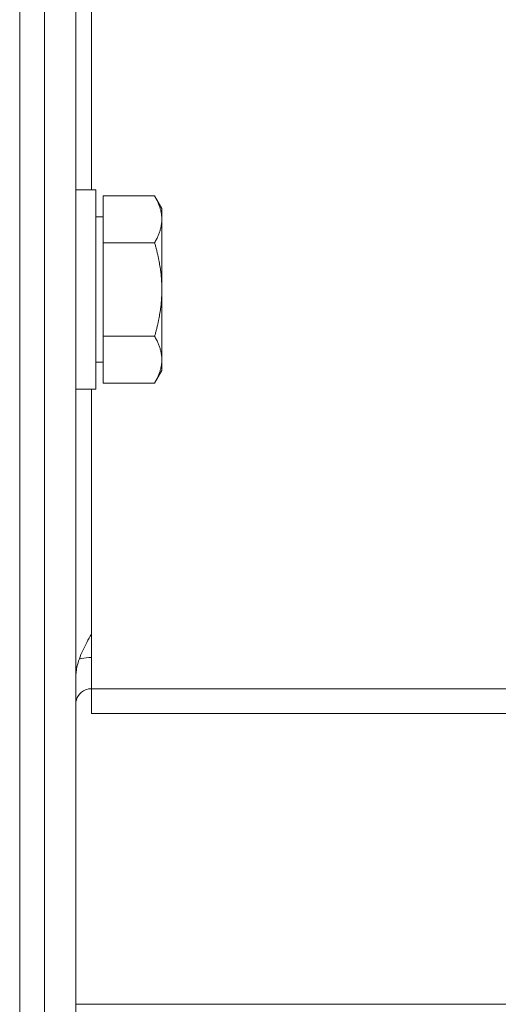
# Model space of a CAD drawing. Units: millimetres. Extents: x -3019 to 27564, y 5629 to 12834.
# Drawn here: x 24446 to 24484, y 6756 to 6835 of the extents above; entities that cross this region are included whole.
import ezdxf

# ---------------------------------------------------------------- set-up
doc = ezdxf.new("R2010")
doc.units = ezdxf.units.MM
doc.layers.add('Widoczne (ISO)', color=1, linetype='Continuous', lineweight=18)
doc.layers.add('Widoczne wąskie (ISO)', color=1, linetype='Continuous', lineweight=9)

# ---------------------------------------------------------------- blocks, each defined once
blk = doc.blocks.new('STRONG-2000-N #3')
at = {"layer": 'Widoczne (ISO)'}
for p, q in [((159.264, -108.15), (471.336, -108.15)), ((159.264, -108.15), (228.836, -108.15)), ((228.836, -110.15), (159.264, -110.15)), ((228.836, -110.15), (159.264, -110.15)), ((228.836, -110.15), (232.371, -110.15)), ((228.836, -110.15), (232.371, -110.15)), ((398.229, -110.15), (232.371, -110.15)), ((398.229, -110.15), (232.371, -110.15)), ((159.264, -112.65), (228.836, -112.65)), ((227.3, -114.25), (227.3, -112.65)), ((232.371, -112.65), (228.836, -112.65)), ((232.371, -112.65), (398.229, -112.65)), ((243.3, -114.25), (243.3, -112.65)), ((201.3, -113.9), (203.3, -113.9)), ((201.3, -113.9), (201.3, -328)), ((203.3, -328), (203.3, -113.9)), ((203.3, -113.9), (227.3, -113.9)), ((203.3, -328), (203.3, -113.9)), ((227.3, -114.25), (243.3, -114.25)), ((229.485, -114.85), (229.485, -114.25)), ((241.115, -114.85), (241.115, -114.25)), ((243.3, -113.9), (387.3, -113.9)), ((227.794, -114.85), (227.794, -118.97)), ((227.794, -114.85), (231.547, -114.85)), ((231.547, -114.85), (231.547, -118.97)), ((231.547, -114.85), (239.053, -114.85)), ((239.053, -114.85), (242.806, -114.85)), ((239.053, -114.85), (239.053, -118.97)), ((242.806, -114.85), (242.806, -118.97)), ((228.8, -119.55), (227.794, -118.97)), ((241.8, -119.55), (242.806, -118.97)), ((228.8, -119.55), (229.671, -119.55)), ((229.671, -119.55), (235.3, -119.55)), ((235.3, -119.55), (240.929, -119.55)), ((240.929, -119.55), (241.8, -119.55))]:
    blk.add_line(p, q, dxfattribs=at)
for points, knots in [([(203.3, -113.9), (203.3, -113.736), (203.268, -113.573), (203.11, -113.193), (202.95, -112.998), (202.642, -112.792), (202.531, -112.74), (202.295, -112.668), (202.173, -112.65), (202.05, -112.65)], [0, 0, 0, 0, 0.1006508, 0.1006508, 0.252223, 0.252223, 0.3276052, 0.3276052, 0.402988, 0.402988, 0.402988, 0.402988]), ([(204.171, -112.65), (204.464, -112.65), (204.754, -112.682), (205.487, -112.84), (205.918, -113), (206.578, -113.308), (206.796, -113.419), (207.234, -113.655), (207.452, -113.777), (207.671, -113.9)], [0, 0, 0, 0, 0.1006508, 0.1006508, 0.252223, 0.252223, 0.3276052, 0.3276052, 0.402988, 0.402988, 0.402988, 0.402988]), ([(205.67, -112.922), (205.685, -112.976), (205.698, -113.03), (205.77, -113.352), (205.8, -113.626), (205.8, -113.9)], [0.5720105, 0.5720105, 0.5720105, 0.5720105, 0.5914871, 0.5914871, 0.6871666, 0.6871666, 0.6871666, 0.6871666])]:
    blk.add_open_spline(points, degree=3, knots=knots, dxfattribs=at)
for points in [[(227.794, -118.97), (228.8, -119.55), (229.671, -119.55)], [(229.671, -119.55), (230.542, -119.55), (231.547, -118.97)], [(231.547, -118.97), (233.558, -119.55), (235.3, -119.55)], [(235.3, -119.55), (237.042, -119.55), (239.053, -118.97)], [(239.053, -118.97), (240.058, -119.55), (240.929, -119.55)], [(240.929, -119.55), (241.8, -119.55), (242.806, -118.97)]]:
    blk.add_rational_spline(points, [1, 1.0379548493, 1], degree=2, dxfattribs=at)
at = {"layer": 'Widoczne wąskie (ISO)'}
blk.add_line((178, -112.65), (178, -393.5), dxfattribs=at)

msp = doc.modelspace()

# ---------------------------------------------------------------- block references
at = {"rotation": 90}
msp.add_blockref('STRONG-2000-N #3', (24337.694, 6577.676), dxfattribs=at)

doc.saveas('drawing.dxf')
